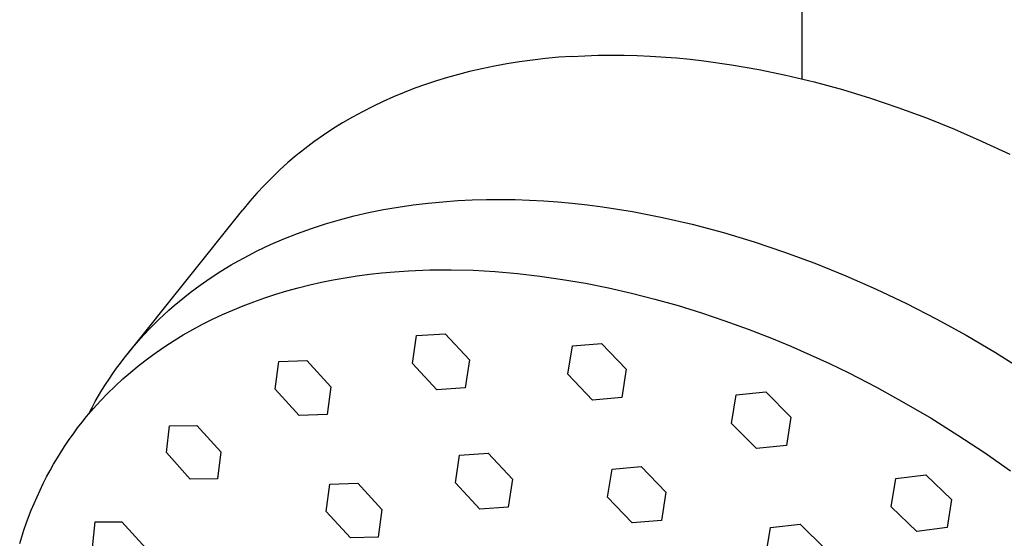
# Model space of a CAD drawing. Units: millimetres. Extents: x -657 to 411, y -1313 to 1410.
# Drawn here: x -371 to -312, y -455 to -424 of the extents above; entities that cross this region are included whole.
import ezdxf

# ---------------------------------------------------------------- set-up
doc = ezdxf.new("R2010")
doc.units = ezdxf.units.MM
doc.header["$MEASUREMENT"] = 0

msp = doc.modelspace()

# ---------------------------------------------------------------- linework, layer by layer
for p, q in [((-323.687, -427.795), (-323.696, -373.743)), ((-339.108, -426.573), (-339.895, -426.663)), ((-338.32, -426.499), (-339.108, -426.573)), ((-337.53, -426.443), (-338.32, -426.499)), ((-337.53, -426.443), (-336.745, -426.403)), ((-336.745, -426.403), (-335.96, -426.379)), ((-335.96, -426.379), (-335.174, -426.369)), ((-335.174, -426.369), (-334.389, -426.375)), ((-334.389, -426.375), (-333.603, -426.395)), ((-333.603, -426.395), (-332.818, -426.43)), ((-332.818, -426.43), (-331.25, -426.54)), ((-331.25, -426.54), (-330.421, -426.62)), ((-342.934, -427.184), (-343.679, -427.357)), ((-342.186, -427.029), (-342.934, -427.184)), ((-341.434, -426.891), (-342.186, -427.029)), ((-340.679, -426.771), (-341.434, -426.891)), ((-339.895, -426.663), (-340.679, -426.771)), ((-330.421, -426.62), (-329.592, -426.714)), ((-329.592, -426.714), (-327.941, -426.946)), ((-327.941, -426.946), (-326.298, -427.232)), ((-345.008, -427.714), (-345.666, -427.915)), ((-344.346, -427.528), (-345.008, -427.714)), ((-343.679, -427.357), (-344.346, -427.528)), ((-326.298, -427.232), (-324.666, -427.57)), ((-324.666, -427.57), (-322.961, -427.979)), ((-346.966, -428.363), (-347.608, -428.611)), ((-346.319, -428.131), (-346.966, -428.363)), ((-345.666, -427.915), (-346.319, -428.131)), ((-322.961, -427.979), (-321.271, -428.44)), ((-348.243, -428.875), (-348.871, -429.155)), ((-347.608, -428.611), (-348.243, -428.875)), ((-321.271, -428.44), (-319.594, -428.952)), ((-319.594, -428.952), (-317.934, -429.512)), ((-349.493, -429.451), (-350.106, -429.765)), ((-348.871, -429.155), (-349.493, -429.451)), ((-317.934, -429.512), (-316.226, -430.143)), ((-350.711, -430.095), (-351.306, -430.442)), ((-350.106, -429.765), (-350.711, -430.095)), ((-316.226, -430.143), (-314.536, -430.823)), ((-351.306, -430.442), (-351.891, -430.805)), ((-352.466, -431.185), (-353.029, -431.581)), ((-351.891, -430.805), (-352.466, -431.185)), ((-314.536, -430.823), (-312.867, -431.549)), ((-353.029, -431.581), (-353.58, -431.994)), ((-312.867, -431.549), (-311.217, -432.32)), ((-354.091, -432.402), (-354.591, -432.824)), ((-353.58, -431.994), (-354.091, -432.402)), ((-354.591, -432.824), (-355.078, -433.261)), ((-355.552, -433.712), (-356.012, -434.177)), ((-355.078, -433.261), (-355.552, -433.712)), ((-356.012, -434.177), (-356.458, -434.655)), ((-356.458, -434.655), (-356.889, -435.147)), ((-356.889, -435.147), (-357.305, -435.651)), ((-347.968, -435.494), (-347.074, -435.364)), ((-347.074, -435.364), (-346.177, -435.256)), ((-346.177, -435.256), (-345.278, -435.17)), ((-345.278, -435.17), (-344.377, -435.105)), ((-344.377, -435.105), (-343.519, -435.064)), ((-343.519, -435.064), (-342.66, -435.041)), ((-342.66, -435.041), (-341.8, -435.036)), ((-341.8, -435.036), (-340.941, -435.048)), ((-340.941, -435.048), (-340.081, -435.078)), ((-340.081, -435.078), (-339.223, -435.124)), ((-339.223, -435.124), (-338.366, -435.187)), ((-338.366, -435.187), (-337.51, -435.265)), ((-337.51, -435.265), (-336.599, -435.366)), ((-336.599, -435.366), (-335.69, -435.484)), ((-335.69, -435.484), (-334.784, -435.619)), ((-364.24, -444.321), (-357.305, -435.651)), ((-351.497, -436.257), (-350.623, -436.029)), ((-350.623, -436.029), (-349.743, -435.826)), ((-349.743, -435.826), (-348.858, -435.648)), ((-348.858, -435.648), (-347.968, -435.494)), ((-334.784, -435.619), (-333.88, -435.77)), ((-333.88, -435.77), (-332.081, -436.119)), ((-353.184, -436.778), (-352.344, -436.505)), ((-352.344, -436.505), (-351.497, -436.257)), ((-332.081, -436.119), (-330.294, -436.529)), ((-330.294, -436.529), (-328.427, -437.023)), ((-354.835, -437.401), (-354.015, -437.076)), ((-354.015, -437.076), (-353.184, -436.778)), ((-328.427, -437.023), (-326.578, -437.579)), ((-356.443, -438.129), (-355.645, -437.752)), ((-355.645, -437.752), (-354.835, -437.401)), ((-326.578, -437.579), (-324.747, -438.193)), ((-357.227, -438.534), (-356.443, -438.129)), ((-324.747, -438.193), (-322.935, -438.863)), ((-358.635, -439.354), (-357.996, -438.966)), ((-357.996, -438.966), (-357.613, -438.747)), ((-357.613, -438.747), (-357.227, -438.534)), ((-322.935, -438.863), (-321.076, -439.616)), ((-359.262, -439.761), (-358.635, -439.354)), ((-351.158, -439.738), (-350.43, -439.625)), ((-350.43, -439.625), (-349.693, -439.526)), ((-349.693, -439.526), (-348.949, -439.443)), ((-348.949, -439.443), (-348.196, -439.375)), ((-348.196, -439.375), (-347.342, -439.317)), ((-347.342, -439.317), (-346.07, -439.267)), ((-346.07, -439.267), (-344.778, -439.259)), ((-344.778, -439.259), (-343.469, -439.293)), ((-343.469, -439.293), (-342.144, -439.368)), ((-342.144, -439.368), (-340.805, -439.484)), ((-340.805, -439.484), (-339.452, -439.64)), ((-321.076, -439.616), (-319.239, -440.425)), ((-360.476, -440.634), (-359.876, -440.188)), ((-359.876, -440.188), (-359.262, -439.761)), ((-353.978, -440.342), (-353.287, -440.169)), ((-353.287, -440.169), (-352.587, -440.011)), ((-352.587, -440.011), (-351.877, -439.867)), ((-351.877, -439.867), (-351.158, -439.738)), ((-339.452, -439.64), (-338.088, -439.837)), ((-338.088, -439.837), (-336.713, -440.074)), ((-336.713, -440.074), (-335.33, -440.351)), ((-360.8, -440.889), (-360.476, -440.634)), ((-355.992, -440.947), (-355.331, -440.731)), ((-355.331, -440.731), (-354.66, -440.529)), ((-354.66, -440.529), (-353.978, -440.342)), ((-335.33, -440.351), (-333.94, -440.667)), ((-333.94, -440.667), (-332.544, -441.023)), ((-319.239, -440.425), (-317.428, -441.289)), ((-361.434, -441.415), (-361.119, -441.149)), ((-361.119, -441.149), (-360.8, -440.889)), ((-357.282, -441.421), (-356.642, -441.177)), ((-356.642, -441.177), (-355.992, -440.947)), ((-332.544, -441.023), (-331.145, -441.416)), ((-317.428, -441.289), (-315.642, -442.204)), ((-362.347, -442.246), (-362.047, -441.963)), ((-362.047, -441.963), (-361.743, -441.686)), ((-361.743, -441.686), (-361.434, -441.415)), ((-359.135, -442.236), (-358.528, -441.95)), ((-358.528, -441.95), (-357.911, -441.679)), ((-357.911, -441.679), (-357.282, -441.421)), ((-331.145, -441.416), (-329.742, -441.849)), ((-329.742, -441.849), (-328.339, -442.319)), ((-362.929, -442.828), (-362.64, -442.534)), ((-362.64, -442.534), (-362.347, -442.246)), ((-360.311, -442.847), (-359.729, -442.535)), ((-359.729, -442.535), (-359.135, -442.236)), ((-328.339, -442.319), (-326.936, -442.827)), ((-315.642, -442.204), (-313.843, -443.192)), ((-363.45, -443.389), (-363.192, -443.106)), ((-363.192, -443.106), (-362.929, -442.828)), ((-361.44, -443.512), (-360.882, -443.173)), ((-360.882, -443.173), (-360.311, -442.847)), ((-346.862, -443.208), (-345.15, -443.099)), ((-345.15, -443.099), (-343.684, -444.669)), ((-326.936, -442.827), (-325.535, -443.373)), ((-363.951, -443.968), (-363.703, -443.676)), ((-363.703, -443.676), (-363.45, -443.389)), ((-361.985, -443.864), (-361.44, -443.512)), ((-347.109, -444.887), (-346.862, -443.208)), ((-337.502, -443.837), (-335.753, -443.687)), ((-335.753, -443.687), (-334.265, -445.234)), ((-325.535, -443.373), (-324.369, -443.856)), ((-313.843, -443.192), (-312.073, -444.231)), ((-364.432, -444.564), (-364.194, -444.264)), ((-364.194, -444.264), (-363.951, -443.968)), ((-363.037, -444.606), (-362.517, -444.229)), ((-362.517, -444.229), (-361.985, -443.864)), ((-337.767, -445.536), (-337.502, -443.837)), ((-324.369, -443.856), (-323.206, -444.365)), ((-312.073, -444.231), (-310.333, -445.32)), ((-364.891, -445.177), (-364.664, -444.868)), ((-364.664, -444.868), (-364.432, -444.564)), ((-363.542, -444.997), (-363.037, -444.606)), ((-355.363, -446.426), (-355.14, -444.777)), ((-355.14, -444.777), (-353.464, -444.708)), ((-353.464, -444.708), (-352.015, -446.294)), ((-345.65, -446.463), (-347.109, -444.887)), ((-343.684, -444.669), (-343.937, -446.354)), ((-323.206, -444.365), (-322.048, -444.899)), ((-322.048, -444.899), (-320.895, -445.458)), ((-365.342, -445.828), (-365.119, -445.5)), ((-365.119, -445.5), (-364.891, -445.177)), ((-364.514, -445.816), (-364.035, -445.4)), ((-364.035, -445.4), (-363.542, -444.997)), ((-336.286, -447.088), (-337.767, -445.536)), ((-334.265, -445.234), (-334.534, -446.936)), ((-320.895, -445.458), (-319.229, -446.316)), ((-365.558, -446.159), (-365.342, -445.828)), ((-364.978, -446.244), (-364.514, -445.816)), ((-365.973, -446.833), (-365.769, -446.494)), ((-365.864, -447.136), (-365.428, -446.684)), ((-365.769, -446.494), (-365.558, -446.159)), ((-365.428, -446.684), (-364.978, -446.244)), ((-353.918, -448.013), (-355.363, -446.426)), ((-352.015, -446.294), (-352.245, -447.95)), ((-343.937, -446.354), (-345.65, -446.463)), ((-327.665, -446.776), (-325.881, -446.59)), ((-325.881, -446.59), (-324.368, -448.105)), ((-319.229, -446.316), (-317.578, -447.225)), ((-366.363, -447.522), (-366.171, -447.176)), ((-366.285, -447.6), (-365.864, -447.136)), ((-366.171, -447.176), (-365.973, -446.833)), ((-334.534, -446.936), (-336.286, -447.088)), ((-327.938, -448.483), (-327.665, -446.776)), ((-317.578, -447.225), (-315.944, -448.182)), ((-366.692, -448.077), (-366.285, -447.6)), ((-366.548, -447.872), (-366.363, -447.522)), ((-367.231, -448.759), (-366.965, -448.415)), ((-366.965, -448.415), (-366.692, -448.077)), ((-352.245, -447.95), (-353.918, -448.013)), ((-326.43, -450.003), (-327.938, -448.483)), ((-324.368, -448.105), (-324.642, -449.811)), ((-315.944, -448.182), (-314.331, -449.187)), ((-367.49, -449.108), (-367.231, -448.759)), ((-361.901, -450.244), (-361.706, -448.633)), ((-361.706, -448.633), (-360.066, -448.604)), ((-360.066, -448.604), (-358.625, -450.193)), ((-367.986, -449.823), (-367.742, -449.463)), ((-367.742, -449.463), (-367.49, -449.108)), ((-314.331, -449.187), (-312.74, -450.237)), ((-368.452, -450.559), (-368.223, -450.189)), ((-368.223, -450.189), (-367.986, -449.823)), ((-360.462, -451.832), (-361.901, -450.244)), ((-358.625, -450.193), (-358.826, -451.81)), ((-344.28, -450.385), (-342.568, -450.278)), ((-342.568, -450.278), (-341.104, -451.846)), ((-324.642, -449.811), (-326.43, -450.003)), ((-312.74, -450.237), (-311.174, -451.33)), ((-368.674, -450.935), (-368.452, -450.559)), ((-344.527, -452.058), (-344.28, -450.385)), ((-369.095, -451.702), (-368.888, -451.316)), ((-368.888, -451.316), (-368.674, -450.935)), ((-335.386, -452.923), (-335.12, -451.227)), ((-335.12, -451.227), (-333.366, -451.072)), ((-333.366, -451.072), (-331.875, -452.61)), ((-369.294, -452.092), (-369.095, -451.702)), ((-358.826, -451.81), (-360.462, -451.832)), ((-341.104, -451.846), (-341.358, -453.527)), ((-318.343, -453.491), (-318.068, -451.789)), ((-318.068, -451.789), (-316.256, -451.571)), ((-316.256, -451.571), (-314.712, -453.048)), ((-369.67, -452.888), (-369.486, -452.488)), ((-369.486, -452.488), (-369.294, -452.092)), ((-352.287, -453.774), (-352.068, -452.136)), ((-352.068, -452.136), (-350.398, -452.078)), ((-350.398, -452.078), (-348.952, -453.663)), ((-343.069, -453.633), (-344.527, -452.058)), ((-331.875, -452.61), (-332.145, -454.31)), ((-369.846, -453.292), (-369.67, -452.888)), ((-333.903, -454.468), (-335.386, -452.923)), ((-314.712, -453.048), (-314.985, -454.745)), ((-370.177, -454.115), (-370.015, -453.701)), ((-370.015, -453.701), (-369.846, -453.292)), ((-350.844, -455.362), (-352.287, -453.774)), ((-348.952, -453.663), (-349.179, -455.31)), ((-341.358, -453.527), (-343.069, -453.633)), ((-316.803, -454.97), (-318.343, -453.491)), ((-370.321, -454.506), (-370.177, -454.115)), ((-366.341, -455.963), (-366.177, -454.396)), ((-366.177, -454.396), (-364.568, -454.403)), ((-364.568, -454.403), (-363.128, -455.985)), ((-332.145, -454.31), (-333.903, -454.468)), ((-370.59, -455.3), (-370.459, -454.901)), ((-370.459, -454.901), (-370.321, -454.506)), ((-325.877, -456.446), (-325.603, -454.745)), ((-325.603, -454.745), (-323.811, -454.548)), ((-323.811, -454.548), (-322.287, -456.045)), ((-314.985, -454.745), (-316.803, -454.97)), ((-370.714, -455.703), (-370.59, -455.3)), ((-349.179, -455.31), (-350.844, -455.362))]:
    msp.add_line(p, q)

doc.saveas('drawing.dxf')
